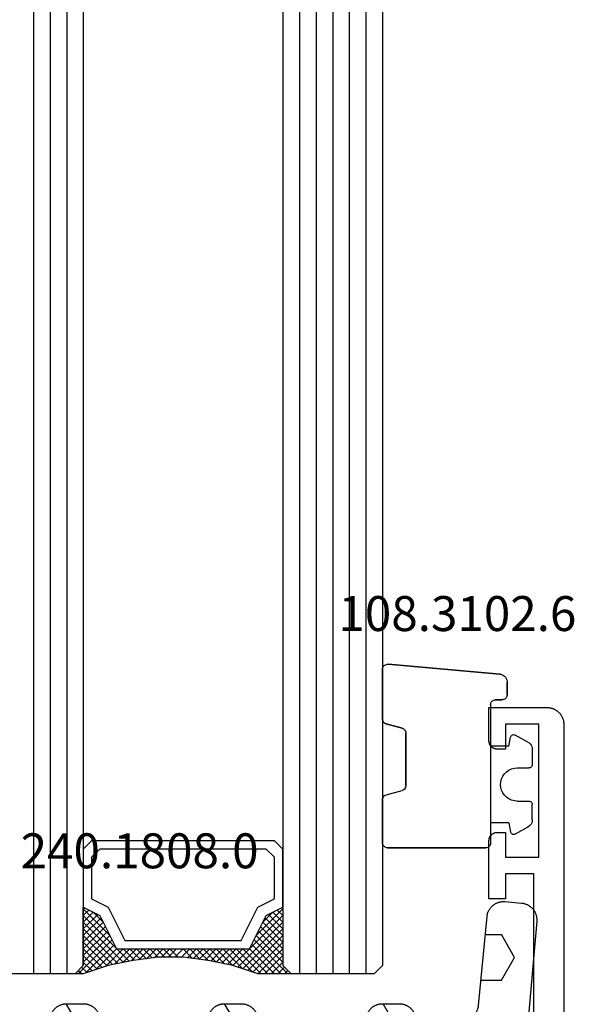
# Model space of a CAD drawing. Units: millimetres. Extents: x 0 to 6178, y -3021 to -50.
# Drawn here: x 5821 to 5854, y -2499 to -2440 of the extents above; entities that cross this region are included whole.
import ezdxf
from ezdxf.enums import TextEntityAlignment as Align

# ---------------------------------------------------------------- set-up
doc = ezdxf.new("R2010")
doc.units = ezdxf.units.MM
for name, color, linetype in [('CrossSectionsGlass', 4, 'Continuous'), ('CrossSectionsGums', 1, 'Continuous'), ('CrossSectionsProfils', 7, 'Continuous'), ('CrossSectionsTexts', 3, 'Continuous')]:
    doc.layers.add(name, color=color, linetype=linetype)
doc.styles.get("Standard").update_dxf_attribs({"font": 'complex.shx', "height": 60})

# ---------------------------------------------------------------- blocks, each defined once
blk = doc.blocks.new('42_mm_2', base_point=(1795.9, 0))
at = {"layer": 'CrossSectionsGlass'}
for p, q in [((0.5, 0), (0, -0.5)), ((1814, 0), (0.5, 0)), ((0, -0.5), (0, -5.5)), ((1814.5, -1), (0, -1)), ((1814.5, -2), (0, -2)), ((1814.5, -3), (0, -3)), ((1814.5, -4), (0, -4)), ((1814.5, -5), (0, -5)), ((0.5, -6), (0, -5.5)), ((0, -5.7), (2.033, -7.733)), ((0, -5.9), (0.2, -5.7)), ((0, -6.3), (0.4, -5.9)), ((0, -6.7), (0.7, -6)), ((0, -7.1), (1.1, -6)), ((0, -7.5), (1.5, -6)), ((0, -6.1), (1.767, -7.867)), ((0, -6.5), (1.5, -8)), ((0.1, -7.8), (1.9, -6)), ((0.2, -8.1), (2.3, -6)), ((0.3, -8.4), (2.7, -6)), ((0.4, -8.7), (3.1, -6)), ((1814, -6), (0.5, -6)), ((0.5, -9), (3.5, -6)), ((0.7, -6), (2.3, -7.6)), ((1.1, -6), (2.567, -7.467)), ((1.5, -6), (2.833, -7.333)), ((1.9, -6), (3.1, -7.2)), ((2.3, -6), (3.367, -7.067)), ((2.3, -7.6), (3.9, -6)), ((2.7, -6), (3.567, -6.867)), ((3.1, -6), (3.7, -6.6)), ((3.5, -6), (3.833, -6.333)), ((3.9, -6), (3.967, -6.067)), ((0, -6.9), (1.5, -8.4)), ((3.1, -7.2), (3.7, -6.6)), ((0, -7.3), (1.5, -8.8)), ((0.1, -7.8), (1.5, -9.2)), ((0.3, -8.4), (1.5, -9.6)), ((0.567, -9.333), (1.5, -8.4)), ((0.633, -9.667), (1.5, -8.8)), ((0.5, -9), (1.5, -10)), ((0.7, -10), (1.5, -9.2)), ((0.6, -9.5), (1.5, -10.4)), ((0.7, -10), (1.5, -10.8)), ((0.767, -10.333), (1.5, -9.6)), ((0.824, -10.676), (1.5, -10)), ((0.8, -10.5), (1.5, -11.2)), ((0.871, -11.029), (1.5, -10.4)), ((0.862, -10.962), (1.5, -11.6)), ((0.918, -11.382), (1.5, -10.8)), ((0.965, -11.735), (1.5, -11.2)), ((0.923, -11.423), (1.5, -12)), ((1, -12.1), (1.5, -11.6)), ((1, -12.5), (1.5, -12)), ((1, -12.3), (1.5, -12.8)), ((1, -12.9), (1.5, -12.4)), ((1, -12.7), (1.5, -13.2)), ((1, -13.3), (1.5, -12.8)), ((0.908, -14.192), (1.5, -13.6)), ((0.969, -13.731), (1.5, -13.2)), ((1, -13.1), (1.5, -13.6)), ((1, -13.5), (1.5, -14)), ((0.846, -14.654), (1.5, -14)), ((0.953, -13.853), (1.5, -14.4)), ((0.775, -15.125), (1.5, -14.4)), ((0.859, -14.559), (1.5, -15.2)), ((0.906, -14.206), (1.5, -14.8)), ((0.575, -16.125), (1.5, -15.2)), ((0.675, -15.625), (1.5, -14.8)), ((0.75, -15.25), (3.5, -18)), ((0.812, -14.912), (1.5, -15.6)), ((0.45, -16.65), (1.5, -15.6)), ((0.617, -15.917), (2.7, -18)), ((0.683, -15.583), (3.1, -18)), ((0, -18.3), (2.033, -16.267)), ((0.05, -17.85), (1.767, -16.133)), ((0.25, -17.25), (1.5, -16)), ((0.55, -16.25), (2.3, -18)), ((0.7, -18), (2.3, -16.4)), ((1.1, -18), (2.567, -16.533)), ((2.3, -16.4), (3.9, -18)), ((0.375, -16.875), (1.5, -18)), ((0.475, -16.575), (1.9, -18)), ((1.5, -18), (2.833, -16.667)), ((1.9, -18), (3.1, -16.8)), ((2.3, -18), (3.367, -16.933)), ((2.7, -18), (3.567, -17.133)), ((3.1, -16.8), (3.7, -17.4)), ((0.175, -17.475), (0.7, -18)), ((0.275, -17.175), (1.1, -18)), ((3.1, -18), (3.7, -17.4)), ((3.5, -18), (3.833, -17.667)), ((-0.025, -18.075), (0.2, -18.3)), ((0.5, -18), (0, -18.5)), ((0.075, -17.775), (0.4, -18.1)), ((1814, -18), (0.5, -18)), ((3.9, -18), (3.967, -17.933)), ((0, -18.5), (0, -23.5)), ((1814.5, -19), (0, -19)), ((1814.5, -20), (0, -20)), ((1814.5, -21), (0, -21))]:
    blk.add_line(p, q, dxfattribs=at)
at = {"layer": 'CrossSectionsGlass', "flags": 128}
for points in [[(4, -18), (3.5, -17), (1.5, -16), (1.5, -8), (3.5, -7), (4, -6), (0.5, -6), (0, -5.5), (0, -7.5), (0.5, -9), (0.8, -10.5), (1, -12), (1, -13.5), (0.8, -15), (0.5, -16.5), (0, -18), (0, -18.5), (0.5, -18), (4, -18)], [(7.5, -6), (8, -6.5), (8, -17.5), (7.5, -18), (4, -18), (3.5, -17), (1.5, -16), (1.5, -8), (3.5, -7), (4, -6), (7.5, -6)], [(7, -6.5), (7.5, -7), (7.5, -17), (7, -17.5), (4.5, -17.5), (4, -16.5), (2, -15.5), (2, -8.5), (4, -7.5), (4.5, -6.5), (7, -6.5)]]:
    blk.add_lwpolyline(points, dxfattribs=at)
blk = doc.blocks.new('08_21093_X', base_point=(-0.001, 12.865))
at = {"layer": 'CrossSectionsProfils', "flags": 128}
blk.add_lwpolyline([(66.399, 14.665), (82.899, 14.665), (82.899, 16.365), (81.399, 16.365), (81.399, 17.365), (84.899, 17.365), (84.916, 17.365), (84.932, 17.364), (84.948, 17.363), (84.965, 17.361), (84.981, 17.358), (84.997, 17.355), (85.013, 17.352), (85.029, 17.348), (85.045, 17.343), (85.06, 17.338), (85.076, 17.333), (85.091, 17.327), (85.106, 17.32), (85.121, 17.313), (85.135, 17.306), (85.149, 17.298), (85.163, 17.29), (85.177, 17.281), (85.191, 17.271), (85.204, 17.262), (85.217, 17.251), (85.229, 17.241), (85.241, 17.23), (85.253, 17.218), (85.264, 17.207), (85.275, 17.195), (85.286, 17.182), (85.296, 17.169), (85.306, 17.156), (85.315, 17.143), (85.324, 17.129), (85.332, 17.115), (85.34, 17.101), (85.348, 17.086), (85.355, 17.071), (85.361, 17.056), (85.367, 17.041), (85.373, 17.026), (85.378, 17.01), (85.382, 16.994), (85.386, 16.978), (85.39, 16.962), (85.393, 16.946), (85.395, 16.93), (85.397, 16.914), (85.398, 16.898), (85.399, 16.881), (85.399, 16.865), (85.399, 16.865), (85.399, 16.365), (83.899, 16.365), (83.899, 14.365), (91.899, 14.365), (91.899, 16.365), (90.399, 16.365), (90.399, 16.865), (90.4, 16.881), (90.401, 16.898), (90.402, 16.914), (90.404, 16.93), (90.406, 16.946), (90.409, 16.962), (90.413, 16.978), (90.416, 16.994), (90.421, 17.01), (90.426, 17.026), (90.431, 17.041), (90.438, 17.056), (90.444, 17.071), (90.451, 17.086), (90.458, 17.101), (90.466, 17.115), (90.475, 17.129), (90.484, 17.143), (90.493, 17.156), (90.503, 17.169), (90.513, 17.182), (90.524, 17.195), (90.535, 17.207), (90.546, 17.218), (90.558, 17.23), (90.57, 17.241), (90.582, 17.251), (90.595, 17.262), (90.608, 17.271), (90.622, 17.281), (90.635, 17.29), (90.649, 17.298), (90.664, 17.306), (90.678, 17.313), (90.693, 17.32), (90.708, 17.327), (90.723, 17.333), (90.739, 17.338), (90.754, 17.343), (90.77, 17.348), (90.786, 17.352), (90.802, 17.355), (90.818, 17.358), (90.834, 17.361), (90.85, 17.363), (90.867, 17.364), (90.883, 17.365), (90.899, 17.365), (90.899, 17.365), (92.899, 17.365), (92.899, 13.865), (92.899, 13.832), (92.897, 13.8), (92.895, 13.767), (92.891, 13.734), (92.886, 13.702), (92.88, 13.67), (92.873, 13.638), (92.865, 13.606), (92.856, 13.575), (92.846, 13.543), (92.835, 13.513), (92.823, 13.482), (92.81, 13.452), (92.796, 13.423), (92.781, 13.394), (92.765, 13.365), (92.749, 13.337), (92.731, 13.309), (92.712, 13.282), (92.693, 13.256), (92.672, 13.231), (92.651, 13.206), (92.629, 13.181), (92.607, 13.158), (92.583, 13.135), (92.559, 13.113), (92.534, 13.092), (92.508, 13.072), (92.482, 13.052), (92.455, 13.033), (92.428, 13.016), (92.399, 12.999), (92.371, 12.983), (92.342, 12.968), (92.312, 12.954), (92.282, 12.941), (92.252, 12.929), (92.221, 12.918), (92.19, 12.908), (92.158, 12.899), (92.127, 12.891), (92.095, 12.884), (92.062, 12.878), (92.03, 12.873), (91.997, 12.87), (91.965, 12.867), (91.932, 12.865), (91.899, 12.865), (91.899, 12.865), (36.499, 12.865)], dxfattribs=at)
blk = doc.blocks.new('108_3102_6_TEXT_4', base_point=(-4.4, -2480.6))
at = {"layer": 'CrossSectionsTexts'}
blk.add_text('108.3102.6', height=2.1, dxfattribs=at).set_placement((-6.4, -2476.5), align=Align.CENTER)
blk = doc.blocks.new('108_3102_6', base_point=(1938.713, 632.631))
at = {"layer": 'CrossSectionsGums', "color": 252, "true_color": 0x848484}
for p, q in [((1938.169, 634.143), (1944.886, 634.731)), ((1944.886, 634.731), (1938.169, 634.143)), ((1944.936, 634.731), (1944.886, 634.731)), ((1944.936, 634.731), (1944.886, 634.731)), ((1944.985, 634.723), (1944.936, 634.731)), ((1944.985, 634.723), (1944.936, 634.731)), ((1945.032, 634.707), (1944.985, 634.723)), ((1945.032, 634.707), (1944.985, 634.723)), ((1945.076, 634.684), (1945.032, 634.707)), ((1945.076, 634.684), (1945.032, 634.707)), ((1945.115, 634.653), (1945.076, 634.684)), ((1945.115, 634.653), (1945.076, 634.684)), ((1945.149, 634.617), (1945.115, 634.653)), ((1945.149, 634.617), (1945.115, 634.653)), ((1945.176, 634.575), (1945.149, 634.617)), ((1945.176, 634.575), (1945.149, 634.617)), ((1945.196, 634.53), (1945.176, 634.575)), ((1945.196, 634.53), (1945.176, 634.575)), ((1945.209, 634.482), (1945.196, 634.53)), ((1945.209, 634.482), (1945.196, 634.53)), ((1945.213, 634.432), (1945.209, 634.482)), ((1945.213, 634.432), (1945.209, 634.482)), ((1945.213, 631.434), (1945.213, 634.432)), ((1945.213, 631.434), (1945.213, 634.432)), ((1937.74, 633.807), (1937.719, 633.727)), ((1937.74, 633.807), (1937.719, 633.727)), ((1937.773, 633.883), (1937.74, 633.807)), ((1937.773, 633.883), (1937.74, 633.807)), ((1937.817, 633.952), (1937.773, 633.883)), ((1937.817, 633.952), (1937.773, 633.883)), ((1937.873, 634.012), (1937.817, 633.952)), ((1937.873, 634.012), (1937.817, 633.952)), ((1937.938, 634.063), (1937.873, 634.012)), ((1937.938, 634.063), (1937.873, 634.012)), ((1938.01, 634.102), (1937.938, 634.063)), ((1938.01, 634.102), (1937.938, 634.063)), ((1938.088, 634.13), (1938.01, 634.102)), ((1938.088, 634.13), (1938.01, 634.102)), ((1938.169, 634.143), (1938.088, 634.13)), ((1938.169, 634.143), (1938.088, 634.13)), ((1937.719, 633.727), (1937.713, 633.645)), ((1937.719, 633.727), (1937.713, 633.645)), ((1937.713, 632.903), (1937.713, 633.645)), ((1937.713, 633.645), (1937.713, 632.903)), ((1937.713, 632.903), (1937.717, 632.851)), ((1937.713, 632.903), (1937.717, 632.851)), ((1937.717, 632.851), (1937.731, 632.801)), ((1937.717, 632.851), (1937.731, 632.801)), ((1937.731, 632.801), (1937.753, 632.753)), ((1937.731, 632.801), (1937.753, 632.753)), ((1937.753, 632.753), (1937.783, 632.711)), ((1937.753, 632.753), (1937.783, 632.711)), ((1937.783, 632.711), (1937.82, 632.674)), ((1937.783, 632.711), (1937.82, 632.674)), ((1937.82, 632.674), (1937.863, 632.644)), ((1937.82, 632.674), (1937.863, 632.644)), ((1937.863, 632.644), (1937.91, 632.622)), ((1937.863, 632.644), (1937.91, 632.622)), ((1937.91, 632.622), (1937.961, 632.608)), ((1937.91, 632.622), (1937.961, 632.608)), ((1937.961, 632.608), (1938.013, 632.603)), ((1937.961, 632.608), (1938.013, 632.603)), ((1938.413, 632.603), (1938.013, 632.603)), ((1938.013, 632.603), (1938.413, 632.603)), ((1938.465, 632.599), (1938.413, 632.603)), ((1938.465, 632.599), (1938.413, 632.603)), ((1938.515, 632.585), (1938.465, 632.599)), ((1938.515, 632.585), (1938.465, 632.599)), ((1938.563, 632.563), (1938.515, 632.585)), ((1938.563, 632.563), (1938.515, 632.585)), ((1938.605, 632.533), (1938.563, 632.563)), ((1938.605, 632.533), (1938.563, 632.563)), ((1938.642, 632.496), (1938.605, 632.533)), ((1938.642, 632.496), (1938.605, 632.533)), ((1938.672, 632.453), (1938.642, 632.496)), ((1938.672, 632.453), (1938.642, 632.496)), ((1938.695, 632.406), (1938.672, 632.453)), ((1938.695, 632.406), (1938.672, 632.453)), ((1938.708, 632.356), (1938.695, 632.406)), ((1938.708, 632.356), (1938.695, 632.406)), ((1938.713, 632.303), (1938.708, 632.356)), ((1938.713, 632.303), (1938.708, 632.356)), ((1938.713, 632.303), (1938.713, 624.003)), ((1938.713, 632.303), (1938.713, 624.003)), ((1945.207, 631.378), (1945.213, 631.434)), ((1945.209, 631.385), (1945.213, 631.434)), ((1943.934, 630.84), (1943.893, 630.802)), ((1943.946, 630.848), (1943.908, 630.817)), ((1943.982, 630.868), (1943.934, 630.84)), ((1943.989, 630.871), (1943.946, 630.848)), ((1944.035, 630.888), (1943.982, 630.868)), ((1944.035, 630.888), (1943.989, 630.871)), ((1944.99, 631.144), (1944.035, 630.888)), ((1944.035, 630.888), (1944.99, 631.144)), ((1944.99, 631.144), (1945.043, 631.163)), ((1944.99, 631.144), (1945.036, 631.16)), ((1945.036, 631.16), (1945.079, 631.184)), ((1945.043, 631.163), (1945.091, 631.192)), ((1945.079, 631.184), (1945.118, 631.215)), ((1945.091, 631.192), (1945.133, 631.23)), ((1945.118, 631.215), (1945.151, 631.251)), ((1945.133, 631.23), (1945.167, 631.274)), ((1945.151, 631.251), (1945.177, 631.292)), ((1945.167, 631.274), (1945.192, 631.324)), ((1945.177, 631.292), (1945.197, 631.337)), ((1945.192, 631.324), (1945.207, 631.378)), ((1945.197, 631.337), (1945.209, 631.385)), ((1936.47, 630.057), (1937.228, 630.478)), ((1937.261, 630.493), (1937.228, 630.478)), ((1937.297, 630.501), (1937.261, 630.493)), ((1937.333, 630.503), (1937.297, 630.501)), ((1937.369, 630.499), (1937.333, 630.503)), ((1937.403, 630.488), (1937.369, 630.499)), ((1937.435, 630.47), (1937.403, 630.488)), ((1937.464, 630.448), (1937.435, 630.47)), ((1937.487, 630.42), (1937.464, 630.448)), ((1937.506, 630.389), (1937.487, 630.42)), ((1937.518, 630.355), (1937.506, 630.389)), ((1937.613, 629.803), (1937.518, 630.355)), ((1943.818, 630.654), (1943.813, 630.598)), ((1943.817, 630.647), (1943.813, 630.598)), ((1943.813, 630.598), (1943.813, 627.438)), ((1943.813, 627.438), (1943.813, 630.598)), ((1943.829, 630.695), (1943.817, 630.647)), ((1943.833, 630.708), (1943.818, 630.654)), ((1943.848, 630.74), (1943.829, 630.695)), ((1943.859, 630.758), (1943.833, 630.708)), ((1943.875, 630.781), (1943.848, 630.74)), ((1943.893, 630.802), (1943.859, 630.758)), ((1943.908, 630.817), (1943.875, 630.781)), ((1936.22, 629.708), (1936.213, 629.62)), ((1936.244, 629.794), (1936.22, 629.708)), ((1936.282, 629.874), (1936.244, 629.794)), ((1936.333, 629.946), (1936.282, 629.874)), ((1936.397, 630.008), (1936.333, 629.946)), ((1936.47, 630.057), (1936.397, 630.008)), ((1937.613, 629.803), (1938.713, 629.803)), ((1936.213, 629.62), (1936.213, 628.703)), ((1936.213, 628.703), (1936.216, 628.669)), ((1936.216, 628.669), (1936.225, 628.635)), ((1936.225, 628.635), (1936.239, 628.603)), ((1936.239, 628.603), (1936.259, 628.575)), ((1936.259, 628.575), (1936.284, 628.55)), ((1936.284, 628.55), (1936.313, 628.53)), ((1936.313, 628.53), (1936.344, 628.516)), ((1936.344, 628.516), (1936.378, 628.507)), ((1936.378, 628.507), (1936.413, 628.503)), ((1937.113, 628.503), (1936.413, 628.503)), ((1937.286, 628.488), (1937.113, 628.503)), ((1937.455, 628.443), (1937.286, 628.488)), ((1937.613, 628.37), (1937.455, 628.443)), ((1937.755, 628.27), (1937.613, 628.37)), ((1937.879, 628.146), (1937.755, 628.27)), ((1937.979, 628.003), (1937.879, 628.146)), ((1938.052, 627.845), (1937.979, 628.003)), ((1938.097, 627.677), (1938.052, 627.845)), ((1938.052, 627.161), (1938.097, 627.33)), ((1938.113, 627.503), (1938.097, 627.677)), ((1938.097, 627.33), (1938.113, 627.503)), ((1943.813, 627.438), (1943.817, 627.389)), ((1943.813, 627.438), (1943.818, 627.382)), ((1943.817, 627.389), (1943.829, 627.341)), ((1943.818, 627.382), (1943.833, 627.328)), ((1943.829, 627.341), (1943.848, 627.296)), ((1943.833, 627.328), (1943.859, 627.278)), ((1943.848, 627.296), (1943.875, 627.255)), ((1943.859, 627.278), (1943.893, 627.234)), ((1937.613, 626.637), (1937.755, 626.737)), ((1937.755, 626.737), (1937.879, 626.861)), ((1937.879, 626.861), (1937.979, 627.003)), ((1937.979, 627.003), (1938.052, 627.161)), ((1943.875, 627.255), (1943.908, 627.219)), ((1943.893, 627.234), (1943.934, 627.196)), ((1943.908, 627.219), (1943.946, 627.188)), ((1943.934, 627.196), (1943.982, 627.167)), ((1943.946, 627.188), (1943.989, 627.164)), ((1943.982, 627.167), (1944.035, 627.148)), ((1943.989, 627.164), (1944.035, 627.148)), ((1944.99, 626.892), (1944.035, 627.148)), ((1944.99, 626.892), (1944.035, 627.148)), ((1945.036, 626.875), (1944.99, 626.892)), ((1945.043, 626.872), (1944.99, 626.892)), ((1945.079, 626.851), (1945.036, 626.875)), ((1945.091, 626.843), (1945.043, 626.872)), ((1945.118, 626.821), (1945.079, 626.851)), ((1945.133, 626.806), (1945.091, 626.843)), ((1945.151, 626.785), (1945.118, 626.821)), ((1945.167, 626.762), (1945.133, 626.806)), ((1945.177, 626.743), (1945.151, 626.785)), ((1945.192, 626.712), (1945.167, 626.762)), ((1945.197, 626.698), (1945.177, 626.743)), ((1945.207, 626.658), (1945.192, 626.712)), ((1945.209, 626.651), (1945.197, 626.698)), ((1936.216, 626.338), (1936.213, 626.303)), ((1936.213, 625.387), (1936.213, 626.303)), ((1936.225, 626.372), (1936.216, 626.338)), ((1936.239, 626.403), (1936.225, 626.372)), ((1936.259, 626.432), (1936.239, 626.403)), ((1936.284, 626.457), (1936.259, 626.432)), ((1936.313, 626.477), (1936.284, 626.457)), ((1936.344, 626.491), (1936.313, 626.477)), ((1936.378, 626.5), (1936.344, 626.491)), ((1936.413, 626.503), (1936.378, 626.5)), ((1937.113, 626.503), (1936.413, 626.503)), ((1937.113, 626.503), (1937.286, 626.519)), ((1937.286, 626.519), (1937.455, 626.564)), ((1937.455, 626.564), (1937.613, 626.637)), ((1945.213, 626.602), (1945.207, 626.658)), ((1945.213, 626.602), (1945.209, 626.651)), ((1945.213, 624.003), (1945.213, 626.602)), ((1945.213, 624.003), (1945.213, 626.602)), ((1936.213, 625.387), (1936.22, 625.299)), ((1936.22, 625.299), (1936.244, 625.213)), ((1936.244, 625.213), (1936.282, 625.133)), ((1936.282, 625.133), (1936.333, 625.061)), ((1936.333, 625.061), (1936.397, 624.999)), ((1936.397, 624.999), (1936.47, 624.95)), ((1936.47, 624.95), (1937.228, 624.529)), ((1937.613, 625.203), (1937.518, 624.652)), ((1937.613, 625.203), (1938.713, 625.203)), ((1937.228, 624.529), (1937.261, 624.514)), ((1937.261, 624.514), (1937.297, 624.506)), ((1937.297, 624.506), (1937.333, 624.504)), ((1937.333, 624.504), (1937.369, 624.508)), ((1937.369, 624.508), (1937.403, 624.519)), ((1937.403, 624.519), (1937.435, 624.536)), ((1937.435, 624.536), (1937.464, 624.559)), ((1937.464, 624.559), (1937.487, 624.586)), ((1937.487, 624.586), (1937.506, 624.618)), ((1937.506, 624.618), (1937.518, 624.652)), ((1938.713, 624.003), (1938.717, 623.951)), ((1938.713, 624.003), (1938.717, 623.951)), ((1938.717, 623.951), (1938.731, 623.901)), ((1938.717, 623.951), (1938.731, 623.901)), ((1938.731, 623.901), (1938.753, 623.853)), ((1938.731, 623.901), (1938.753, 623.853)), ((1938.753, 623.853), (1938.783, 623.811)), ((1938.753, 623.853), (1938.783, 623.811)), ((1938.783, 623.811), (1938.82, 623.774)), ((1938.783, 623.811), (1938.82, 623.774)), ((1938.82, 623.774), (1938.863, 623.744)), ((1938.82, 623.774), (1938.863, 623.744)), ((1938.863, 623.744), (1938.91, 623.722)), ((1938.863, 623.744), (1938.91, 623.722)), ((1938.91, 623.722), (1938.961, 623.708)), ((1938.91, 623.722), (1938.961, 623.708)), ((1944.965, 623.708), (1945.015, 623.722)), ((1944.965, 623.708), (1945.015, 623.722)), ((1945.015, 623.722), (1945.063, 623.744)), ((1945.015, 623.722), (1945.063, 623.744)), ((1945.063, 623.744), (1945.105, 623.774)), ((1945.063, 623.744), (1945.105, 623.774)), ((1945.105, 623.774), (1945.142, 623.811)), ((1945.105, 623.774), (1945.142, 623.811)), ((1945.142, 623.811), (1945.172, 623.853)), ((1945.142, 623.811), (1945.172, 623.853)), ((1945.172, 623.853), (1945.195, 623.901)), ((1945.172, 623.853), (1945.195, 623.901)), ((1945.195, 623.901), (1945.208, 623.951)), ((1945.195, 623.901), (1945.208, 623.951)), ((1945.208, 623.951), (1945.213, 624.003)), ((1945.208, 623.951), (1945.213, 624.003)), ((1938.961, 623.708), (1939.013, 623.703)), ((1938.961, 623.708), (1939.013, 623.703)), ((1944.913, 623.703), (1939.013, 623.703)), ((1939.013, 623.703), (1944.913, 623.703)), ((1944.913, 623.703), (1944.965, 623.708)), ((1944.913, 623.703), (1944.965, 623.708))]:
    blk.add_line(p, q, dxfattribs=at)
blk = doc.blocks.new('240_1808_0_TEXT_4', base_point=(-49.4, -2506.7))
at = {"layer": 'CrossSectionsTexts'}
blk.add_text('240.1808.0', height=2.1, dxfattribs=at).set_placement((-25.514, -2490.759), align=Align.CENTER)
blk = doc.blocks.new('240_1808_0', base_point=(4.535, -8.326))
at = {"layer": 'CrossSectionsGums', "color": 252, "true_color": 0x848484}
for p, q in [((5.499, -9.525), (6.874, -8.731)), ((6.874, -8.731), (8.249, -9.525)), ((5.499, -9.525), (5.499, -11.113)), ((8.249, -9.525), (8.249, -11.113)), ((5.499, -11.113), (6.874, -11.906)), ((6.874, -11.906), (8.249, -11.113)), ((3.835, -13.661), (4.124, -13.494)), ((4.124, -13.494), (5.499, -14.288)), ((8.249, -14.288), (9.624, -13.494)), ((9.624, -13.494), (10.999, -14.288)), ((5.499, -14.288), (5.499, -15.875)), ((8.249, -14.288), (8.249, -15.875)), ((10.999, -14.288), (10.999, -15.875)), ((4.124, -16.669), (5.499, -15.875)), ((8.249, -15.875), (9.624, -16.669)), ((9.624, -16.669), (10.999, -15.875)), ((3.835, -16.502), (4.124, -16.669)), ((5.499, -19.05), (6.874, -18.256)), ((6.874, -18.256), (8.249, -19.05)), ((10.999, -19.05), (12.334, -18.279)), ((5.499, -19.05), (5.499, -20.638)), ((8.249, -19.05), (8.249, -20.638)), ((10.999, -19.05), (10.999, -20.638)), ((5.499, -20.638), (6.692, -21.326)), ((7.057, -21.326), (8.249, -20.638)), ((10.999, -20.638), (11.335, -20.832)), ((8.335, -23.763), (9.624, -23.019)), ((9.624, -23.019), (10.999, -23.813)), ((10.999, -23.813), (10.999, -25.4)), ((9.624, -26.194), (10.999, -25.4)), ((8.335, -25.45), (9.624, -26.194)), ((10.999, -28.575), (12.335, -27.804)), ((10.999, -28.575), (10.999, -30.163)), ((8.132, -30.23), (8.249, -30.163)), ((8.249, -30.032), (8.249, -30.163)), ((10.999, -30.163), (11.335, -30.357)), ((6.302, -30.626), (6.874, -30.956)), ((6.874, -30.956), (7.46, -30.618)), ((3.838, -32.709), (4.124, -32.544)), ((4.124, -32.544), (5.499, -33.338)), ((8.249, -33.338), (9.624, -32.544)), ((9.624, -32.544), (10.999, -33.338)), ((5.499, -33.338), (5.499, -33.626)), ((8.249, -33.338), (8.249, -34.22)), ((10.999, -33.338), (10.999, -34.925)), ((8.335, -34.975), (9.624, -35.719)), ((9.624, -35.719), (10.999, -34.925)), ((10.999, -38.1), (12.335, -37.328)), ((10.999, -38.1), (10.999, -39.688)), ((8.249, -39.032), (8.249, -39.688)), ((5.499, -39.626), (5.499, -39.688)), ((5.499, -39.688), (6.874, -40.481)), ((6.874, -40.481), (8.249, -39.688)), ((10.999, -39.688), (11.335, -39.882)), ((3.835, -42.236), (4.124, -42.069)), ((4.124, -42.069), (5.499, -42.863)), ((8.249, -42.863), (9.624, -42.069)), ((9.624, -42.069), (10.999, -42.863)), ((5.499, -42.863), (5.499, -44.45)), ((8.249, -42.863), (8.249, -44.45)), ((10.999, -42.863), (10.999, -44.45)), ((4.124, -45.244), (5.499, -44.45)), ((8.249, -44.45), (9.624, -45.244)), ((9.624, -45.244), (10.999, -44.45)), ((3.835, -45.077), (4.124, -45.244)), ((5.499, -47.625), (6.874, -46.831)), ((6.874, -46.831), (8.249, -47.625)), ((10.999, -47.625), (12.335, -46.853)), ((5.499, -47.625), (5.499, -49.213)), ((8.249, -47.625), (8.249, -49.213)), ((10.999, -47.625), (10.999, -49.213)), ((5.499, -49.213), (6.874, -50.006)), ((6.874, -50.006), (8.249, -49.213)), ((10.999, -49.213), (11.335, -49.407)), ((8.249, -52.388), (9.624, -51.594)), ((9.624, -51.594), (10.999, -52.388)), ((8.249, -52.388), (8.249, -53.975)), ((10.999, -52.388), (10.999, -53.975)), ((13.748, -52.741), (13.748, -53.975)), ((16.498, -53.004), (16.498, -53.975)), ((8.249, -53.975), (9.624, -54.769)), ((9.624, -54.769), (10.999, -53.975)), ((13.748, -53.975), (15.123, -54.769)), ((15.123, -54.769), (16.498, -53.975))]:
    blk.add_line(p, q, dxfattribs=at)
at = {"layer": 'CrossSectionsGums', "color": 252, "true_color": 0x848484, "flags": 128}
blk.add_lwpolyline([(11.335, -45.826), (11.368, -45.826), (11.4, -45.828), (11.433, -45.831), (11.465, -45.834), (11.498, -45.839), (11.53, -45.845), (11.562, -45.852), (11.594, -45.86), (11.625, -45.869), (11.656, -45.879), (11.687, -45.89), (11.718, -45.902), (11.748, -45.915), (11.777, -45.929), (11.806, -45.944), (11.835, -45.96), (11.863, -45.977), (11.89, -45.994), (11.917, -46.013), (11.944, -46.033), (11.969, -46.053), (11.994, -46.074), (12.018, -46.096), (12.042, -46.119), (12.065, -46.142), (12.087, -46.167), (12.108, -46.191), (12.128, -46.217), (12.148, -46.243), (12.166, -46.27), (12.184, -46.298), (12.201, -46.326), (12.217, -46.354), (12.232, -46.384), (12.246, -46.413), (12.259, -46.443), (12.271, -46.474), (12.282, -46.504), (12.292, -46.536), (12.301, -46.567), (12.309, -46.599), (12.316, -46.631), (12.322, -46.663), (12.326, -46.695), (12.33, -46.728), (12.333, -46.76), (12.334, -46.793), (12.335, -46.826), (12.335, -46.826), (12.335, -47.826), (12.334, -47.859), (12.333, -47.891), (12.33, -47.924), (12.326, -47.956), (12.322, -47.989), (12.316, -48.021), (12.309, -48.053), (12.301, -48.085), (12.292, -48.116), (12.282, -48.147), (12.271, -48.178), (12.259, -48.209), (12.246, -48.239), (12.232, -48.268), (12.217, -48.297), (12.201, -48.326), (12.184, -48.354), (12.166, -48.381), (12.148, -48.408), (12.128, -48.435), (12.108, -48.46), (12.087, -48.485), (12.065, -48.509), (12.042, -48.533), (12.018, -48.556), (11.994, -48.578), (11.969, -48.599), (11.944, -48.619), (11.917, -48.639), (11.89, -48.657), (11.863, -48.675), (11.835, -48.692), (11.806, -48.708), (11.777, -48.723), (11.748, -48.737), (11.718, -48.75), (11.687, -48.762), (11.656, -48.773), (11.625, -48.783), (11.594, -48.792), (11.562, -48.8), (11.53, -48.807), (11.498, -48.813), (11.465, -48.817), (11.433, -48.821), (11.4, -48.824), (11.368, -48.825), (11.335, -48.826), (11.335, -48.826), (11.335, -51.601), (11.335, -51.632), (11.337, -51.662), (11.339, -51.693), (11.342, -51.723), (11.347, -51.753), (11.352, -51.783), (11.358, -51.813), (11.365, -51.843), (11.373, -51.873), (11.381, -51.902), (11.391, -51.931), (11.401, -51.96), (11.413, -51.988), (11.425, -52.016), (11.438, -52.044), (11.452, -52.071), (11.467, -52.098), (11.482, -52.124), (11.499, -52.15), (11.516, -52.175), (11.534, -52.2), (11.553, -52.224), (11.572, -52.248), (11.592, -52.271), (11.613, -52.293), (11.634, -52.315), (11.657, -52.336), (11.679, -52.356), (11.703, -52.376), (11.727, -52.395), (11.751, -52.413), (11.776, -52.431), (11.802, -52.447), (11.828, -52.463), (11.855, -52.478), (11.882, -52.492), (11.909, -52.506), (11.937, -52.518), (11.965, -52.53), (11.994, -52.541), (12.023, -52.551), (12.052, -52.56), (12.081, -52.568), (12.111, -52.576), (12.141, -52.582), (12.171, -52.588), (12.201, -52.592), (12.231, -52.596), (12.231, -52.596), (17.579, -53.108), (17.611, -53.111), (17.643, -53.116), (17.675, -53.122), (17.707, -53.129), (17.738, -53.137), (17.769, -53.146), (17.8, -53.156), (17.83, -53.167), (17.861, -53.179), (17.89, -53.192), (17.919, -53.206), (17.948, -53.221), (17.977, -53.237), (18.004, -53.253), (18.031, -53.271), (18.058, -53.289), (18.084, -53.309), (18.109, -53.329), (18.134, -53.35), (18.158, -53.371), (18.182, -53.394), (18.204, -53.417), (18.226, -53.441), (18.247, -53.466), (18.267, -53.491), (18.286, -53.517), (18.305, -53.544), (18.323, -53.571), (18.339, -53.598), (18.355, -53.627), (18.37, -53.655), (18.384, -53.685), (18.397, -53.714), (18.409, -53.744), (18.42, -53.775), (18.431, -53.805), (18.44, -53.836), (18.448, -53.868), (18.455, -53.899), (18.461, -53.931), (18.466, -53.963), (18.47, -53.995), (18.473, -54.028), (18.475, -54.06), (18.476, -54.092), (18.475, -54.125), (18.474, -54.157), (18.472, -54.189), (18.472, -54.189), (18.385, -55.186), (18.381, -55.218), (18.377, -55.251), (18.371, -55.283), (18.365, -55.315), (18.357, -55.347), (18.349, -55.378), (18.339, -55.41), (18.328, -55.44), (18.316, -55.471), (18.304, -55.501), (18.29, -55.531), (18.276, -55.56), (18.26, -55.589), (18.243, -55.617), (18.226, -55.645), (18.208, -55.672), (18.188, -55.698), (18.168, -55.724), (18.147, -55.75), (18.126, -55.774), (18.103, -55.798), (18.08, -55.821), (18.056, -55.843), (18.031, -55.864), (18.006, -55.885), (17.98, -55.905), (17.953, -55.924), (17.926, -55.942), (17.898, -55.959), (17.869, -55.975), (17.841, -55.99), (17.811, -56.005), (17.781, -56.018), (17.751, -56.03), (17.72, -56.042), (17.689, -56.052), (17.658, -56.061), (17.626, -56.07), (17.594, -56.077), (17.562, -56.083), (17.53, -56.088), (17.497, -56.092), (17.465, -56.095), (17.432, -56.097), (17.399, -56.098), (17.367, -56.098), (17.334, -56.097), (17.301, -56.095), (17.301, -56.095), (8.898, -55.359), (8.882, -55.358), (8.867, -55.356), (8.852, -55.354), (8.837, -55.352), (8.822, -55.35), (8.807, -55.347), (8.792, -55.344), (8.777, -55.341), (8.762, -55.338), (8.747, -55.334), (8.732, -55.331), (8.717, -55.327), (8.703, -55.323), (8.688, -55.318), (8.673, -55.313), (8.659, -55.309), (8.645, -55.304), (8.63, -55.298), (8.616, -55.293), (8.602, -55.287), (8.588, -55.281), (8.574, -55.275), (8.56, -55.268), (8.546, -55.262), (8.532, -55.255), (8.519, -55.248), (8.505, -55.241), (8.492, -55.233), (8.479, -55.226), (8.466, -55.218), (8.453, -55.21), (8.44, -55.202), (8.427, -55.193), (8.414, -55.185), (8.402, -55.176), (8.389, -55.167), (8.377, -55.158), (8.365, -55.148), (8.353, -55.139), (8.341, -55.129), (8.33, -55.119), (8.318, -55.109), (8.307, -55.099), (8.296, -55.088), (8.285, -55.077), (8.274, -55.067), (8.263, -55.056), (8.253, -55.045), (8.253, -55.045), (3.835, -50.3), (3.835, -40.626), (3.835, -40.593), (3.837, -40.56), (3.84, -40.528), (3.843, -40.495), (3.848, -40.463), (3.854, -40.431), (3.861, -40.399), (3.869, -40.367), (3.878, -40.336), (3.888, -40.304), (3.899, -40.274), (3.911, -40.243), (3.924, -40.213), (3.938, -40.184), (3.953, -40.154), (3.969, -40.126), (3.986, -40.098), (4.003, -40.07), (4.022, -40.043), (4.042, -40.017), (4.062, -39.991), (4.083, -39.967), (4.105, -39.942), (4.128, -39.919), (4.151, -39.896), (4.176, -39.874), (4.201, -39.853), (4.226, -39.833), (4.252, -39.813), (4.279, -39.794), (4.307, -39.777), (4.335, -39.76), (4.364, -39.744), (4.393, -39.729), (4.422, -39.715), (4.452, -39.702), (4.483, -39.69), (4.513, -39.679), (4.545, -39.669), (4.576, -39.66), (4.608, -39.652), (4.64, -39.645), (4.672, -39.639), (4.704, -39.634), (4.737, -39.631), (4.769, -39.628), (4.802, -39.626), (4.835, -39.626), (4.835, -39.626), (7.335, -39.626), (7.368, -39.625), (7.4, -39.624), (7.433, -39.621), (7.465, -39.617), (7.498, -39.613), (7.53, -39.607), (7.562, -39.6), (7.594, -39.592), (7.625, -39.583), (7.656, -39.573), (7.687, -39.562), (7.718, -39.55), (7.748, -39.537), (7.777, -39.523), (7.806, -39.508), (7.835, -39.492), (7.863, -39.475), (7.89, -39.457), (7.917, -39.439), (7.944, -39.419), (7.969, -39.399), (7.994, -39.378), (8.018, -39.356), (8.042, -39.333), (8.065, -39.309), (8.087, -39.285), (8.108, -39.26), (8.128, -39.235), (8.148, -39.208), (8.166, -39.181), (8.184, -39.154), (8.201, -39.126), (8.217, -39.097), (8.232, -39.068), (8.246, -39.039), (8.259, -39.009), (8.271, -38.978), (8.282, -38.947), (8.292, -38.916), (8.301, -38.885), (8.309, -38.853), (8.316, -38.821), (8.322, -38.789), (8.326, -38.756), (8.33, -38.724), (8.333, -38.691), (8.334, -38.659), (8.335, -38.626), (8.335, -38.626), (8.335, -34.626), (8.334, -34.593), (8.333, -34.56), (8.33, -34.528), (8.326, -34.495), (8.322, -34.463), (8.316, -34.431), (8.309, -34.399), (8.301, -34.367), (8.292, -34.336), (8.282, -34.304), (8.271, -34.274), (8.259, -34.243), (8.246, -34.213), (8.232, -34.184), (8.217, -34.154), (8.201, -34.126), (8.184, -34.098), (8.166, -34.07), (8.148, -34.043), (8.128, -34.017), (8.108, -33.991), (8.087, -33.967), (8.065, -33.942), (8.042, -33.919), (8.018, -33.896), (7.994, -33.874), (7.969, -33.853), (7.944, -33.833), (7.917, -33.813), (7.89, -33.794), (7.863, -33.777), (7.835, -33.76), (7.806, -33.744), (7.777, -33.729), (7.748, -33.715), (7.718, -33.702), (7.687, -33.69), (7.656, -33.679), (7.625, -33.669), (7.594, -33.66), (7.562, -33.652), (7.53, -33.645), (7.498, -33.639), (7.465, -33.634), (7.433, -33.631), (7.4, -33.628), (7.368, -33.626), (7.335, -33.626), (7.335, -33.626), (4.835, -33.626), (4.802, -33.625), (4.769, -33.624), (4.737, -33.621), (4.704, -33.617), (4.672, -33.613), (4.64, -33.607), (4.608, -33.6), (4.576, -33.592), (4.545, -33.583), (4.513, -33.573), (4.483, -33.562), (4.452, -33.55), (4.422, -33.537), (4.393, -33.523), (4.364, -33.508), (4.335, -33.492), (4.307, -33.475), (4.279, -33.457), (4.252, -33.439), (4.226, -33.419), (4.201, -33.399), (4.176, -33.378), (4.151, -33.356), (4.128, -33.333), (4.105, -33.309), (4.083, -33.285), (4.062, -33.26), (4.042, -33.235), (4.022, -33.208), (4.003, -33.181), (3.986, -33.154), (3.969, -33.126), (3.953, -33.097), (3.938, -33.068), (3.924, -33.039), (3.911, -33.009), (3.899, -32.978), (3.888, -32.947), (3.878, -32.916), (3.869, -32.885), (3.861, -32.853), (3.854, -32.821), (3.848, -32.789), (3.843, -32.756), (3.84, -32.724), (3.837, -32.691), (3.835, -32.659), (3.835, -32.626), (3.835, -32.626), (3.835, -31.626), (3.835, -31.593), (3.837, -31.56), (3.84, -31.528), (3.843, -31.495), (3.848, -31.463), (3.854, -31.431), (3.861, -31.399), (3.869, -31.367), (3.878, -31.336), (3.888, -31.304), (3.899, -31.274), (3.911, -31.243), (3.924, -31.213), (3.938, -31.184), (3.953, -31.154), (3.969, -31.126), (3.986, -31.098), (4.003, -31.07), (4.022, -31.043), (4.042, -31.017), (4.062, -30.991), (4.083, -30.967), (4.105, -30.942), (4.128, -30.919), (4.151, -30.896), (4.176, -30.874), (4.201, -30.853), (4.226, -30.833), (4.252, -30.813), (4.279, -30.794), (4.307, -30.777), (4.335, -30.76), (4.364, -30.744), (4.393, -30.729), (4.422, -30.715), (4.452, -30.702), (4.483, -30.69), (4.513, -30.679), (4.545, -30.669), (4.576, -30.66), (4.608, -30.652), (4.64, -30.645), (4.672, -30.639), (4.704, -30.634), (4.737, -30.631), (4.769, -30.628), (4.802, -30.626), (4.835, -30.626), (4.835, -30.626), (7.335, -30.626), (7.368, -30.625), (7.4, -30.624), (7.433, -30.621), (7.465, -30.617), (7.498, -30.613), (7.53, -30.607), (7.562, -30.6), (7.594, -30.592), (7.625, -30.583), (7.656, -30.573), (7.687, -30.562), (7.718, -30.55), (7.748, -30.537), (7.777, -30.523), (7.806, -30.508), (7.835, -30.492), (7.863, -30.475), (7.89, -30.457), (7.917, -30.439), (7.944, -30.419), (7.969, -30.399), (7.994, -30.378), (8.018, -30.356), (8.042, -30.333), (8.065, -30.309), (8.087, -30.285), (8.108, -30.26), (8.128, -30.235), (8.148, -30.208), (8.166, -30.181), (8.184, -30.154), (8.201, -30.126), (8.217, -30.097), (8.232, -30.068), (8.246, -30.039), (8.259, -30.009), (8.271, -29.978), (8.282, -29.947), (8.292, -29.916), (8.301, -29.885), (8.309, -29.853), (8.316, -29.821), (8.322, -29.789), (8.326, -29.756), (8.33, -29.724), (8.333, -29.691), (8.334, -29.659), (8.335, -29.626), (8.335, -29.626), (8.335, -22.326), (8.334, -22.293), (8.333, -22.26), (8.33, -22.228), (8.326, -22.195), (8.322, -22.163), (8.316, -22.131), (8.309, -22.099), (8.301, -22.067), (8.292, -22.036), (8.282, -22.004), (8.271, -21.974), (8.259, -21.943), (8.246, -21.913), (8.232, -21.884), (8.217, -21.854), (8.201, -21.826), (8.184, -21.798), (8.166, -21.77), (8.148, -21.743), (8.128, -21.717), (8.108, -21.691), (8.087, -21.667), (8.065, -21.642), (8.042, -21.619), (8.018, -21.596), (7.994, -21.574), (7.969, -21.553), (7.944, -21.533), (7.917, -21.513), (7.89, -21.494), (7.863, -21.477), (7.835, -21.46), (7.806, -21.444), (7.777, -21.429), (7.748, -21.415), (7.718, -21.402), (7.687, -21.39), (7.656, -21.379), (7.625, -21.369), (7.594, -21.36), (7.562, -21.352), (7.53, -21.345), (7.498, -21.339), (7.465, -21.334), (7.433, -21.331), (7.4, -21.328), (7.368, -21.326), (7.335, -21.326), (7.335, -21.326), (4.835, -21.326), (4.802, -21.325), (4.769, -21.324), (4.737, -21.321), (4.704, -21.317), (4.672, -21.313), (4.64, -21.307), (4.608, -21.3), (4.576, -21.292), (4.545, -21.283), (4.513, -21.273), (4.483, -21.262), (4.452, -21.25), (4.422, -21.237), (4.393, -21.223), (4.364, -21.208), (4.335, -21.192), (4.307, -21.175), (4.279, -21.157), (4.252, -21.139), (4.226, -21.119), (4.201, -21.099), (4.176, -21.078), (4.151, -21.056), (4.128, -21.033), (4.105, -21.009), (4.083, -20.985), (4.062, -20.96), (4.042, -20.935), (4.022, -20.908), (4.003, -20.881), (3.986, -20.854), (3.969, -20.826), (3.953, -20.797), (3.938, -20.768), (3.924, -20.739), (3.911, -20.709), (3.899, -20.678), (3.888, -20.647), (3.878, -20.616), (3.869, -20.585), (3.861, -20.553), (3.854, -20.521), (3.848, -20.489), (3.843, -20.456), (3.84, -20.424), (3.837, -20.391), (3.835, -20.359), (3.835, -20.326), (3.835, -20.326), (3.835, -9.326), (3.835, -9.293), (3.837, -9.26), (3.84, -9.228), (3.843, -9.195), (3.848, -9.163), (3.854, -9.131), (3.861, -9.099), (3.869, -9.067), (3.878, -9.036), (3.888, -9.004), (3.899, -8.974), (3.911, -8.943), (3.924, -8.913), (3.938, -8.884), (3.953, -8.854), (3.969, -8.826), (3.986, -8.798), (4.003, -8.77), (4.022, -8.743), (4.042, -8.717), (4.062, -8.691), (4.083, -8.667), (4.105, -8.642), (4.128, -8.619), (4.151, -8.596), (4.176, -8.574), (4.201, -8.553), (4.226, -8.533), (4.252, -8.513), (4.279, -8.494), (4.307, -8.477), (4.335, -8.46), (4.364, -8.444), (4.393, -8.429), (4.422, -8.415), (4.452, -8.402), (4.483, -8.39), (4.513, -8.379), (4.545, -8.369), (4.576, -8.36), (4.608, -8.352), (4.64, -8.345), (4.672, -8.339), (4.704, -8.334), (4.737, -8.331), (4.769, -8.328), (4.802, -8.326), (4.835, -8.326), (4.835, -8.326), (6.335, -8.326), (6.498, -8.329), (6.662, -8.337), (6.825, -8.35), (6.988, -8.369), (7.149, -8.393), (7.31, -8.422), (7.47, -8.456), (7.629, -8.496), (7.786, -8.541), (7.942, -8.591), (8.096, -8.646), (8.248, -8.706), (8.398, -8.772), (8.546, -8.842), (8.692, -8.916), (8.835, -8.996), (8.975, -9.08), (9.113, -9.169), (9.247, -9.262), (9.379, -9.359), (9.507, -9.461), (9.632, -9.567), (9.753, -9.677), (9.87, -9.79), (9.984, -9.908), (10.094, -10.029), (10.2, -10.154), (10.302, -10.282), (10.399, -10.413), (10.492, -10.548), (10.581, -10.686), (10.665, -10.826), (10.745, -10.969), (10.819, -11.114), (10.889, -11.262), (10.954, -11.412), (11.014, -11.565), (11.07, -11.719), (11.12, -11.874), (11.165, -12.032), (11.204, -12.19), (11.239, -12.35), (11.268, -12.511), (11.292, -12.673), (11.311, -12.836), (11.324, -12.999), (11.332, -13.162), (11.335, -13.326), (11.335, -13.326), (11.335, -17.326), (11.368, -17.326), (11.4, -17.328), (11.433, -17.331), (11.465, -17.334), (11.498, -17.339), (11.53, -17.345), (11.562, -17.352), (11.594, -17.36), (11.625, -17.369), (11.656, -17.379), (11.687, -17.39), (11.718, -17.402), (11.748, -17.415), (11.777, -17.429), (11.806, -17.444), (11.835, -17.46), (11.863, -17.477), (11.89, -17.494), (11.917, -17.513), (11.944, -17.533), (11.969, -17.553), (11.994, -17.574), (12.018, -17.596), (12.042, -17.619), (12.065, -17.642), (12.087, -17.667), (12.108, -17.691), (12.128, -17.717), (12.148, -17.743), (12.166, -17.77), (12.184, -17.798), (12.201, -17.826), (12.217, -17.854), (12.232, -17.884), (12.246, -17.913), (12.259, -17.943), (12.271, -17.974), (12.282, -18.004), (12.292, -18.036), (12.301, -18.067), (12.309, -18.099), (12.316, -18.131), (12.322, -18.163), (12.326, -18.195), (12.33, -18.228), (12.333, -18.26), (12.334, -18.293), (12.335, -18.326), (12.335, -18.326), (12.335, -19.326), (12.334, -19.359), (12.333, -19.391), (12.33, -19.424), (12.326, -19.456), (12.322, -19.489), (12.316, -19.521), (12.309, -19.553), (12.301, -19.585), (12.292, -19.616), (12.282, -19.647), (12.271, -19.678), (12.259, -19.709), (12.246, -19.739), (12.232, -19.768), (12.217, -19.797), (12.201, -19.826), (12.184, -19.854), (12.166, -19.881), (12.148, -19.908), (12.128, -19.935), (12.108, -19.96), (12.087, -19.985), (12.065, -20.009), (12.042, -20.033), (12.018, -20.056), (11.994, -20.078), (11.969, -20.099), (11.944, -20.119), (11.917, -20.139), (11.89, -20.157), (11.863, -20.175), (11.835, -20.192), (11.806, -20.208), (11.777, -20.223), (11.748, -20.237), (11.718, -20.25), (11.687, -20.262), (11.656, -20.273), (11.625, -20.283), (11.594, -20.292), (11.562, -20.3), (11.53, -20.307), (11.498, -20.313), (11.465, -20.317), (11.433, -20.321), (11.4, -20.324), (11.368, -20.325), (11.335, -20.326), (11.335, -20.326), (11.335, -26.826), (11.368, -26.826), (11.4, -26.828), (11.433, -26.831), (11.465, -26.834), (11.498, -26.839), (11.53, -26.845), (11.562, -26.852), (11.594, -26.86), (11.625, -26.869), (11.656, -26.879), (11.687, -26.89), (11.718, -26.902), (11.748, -26.915), (11.777, -26.929), (11.806, -26.944), (11.835, -26.96), (11.863, -26.977), (11.89, -26.994), (11.917, -27.013), (11.944, -27.033), (11.969, -27.053), (11.994, -27.074), (12.018, -27.096), (12.042, -27.119), (12.065, -27.142), (12.087, -27.167), (12.108, -27.191), (12.128, -27.217), (12.148, -27.243), (12.166, -27.27), (12.184, -27.298), (12.201, -27.326), (12.217, -27.354), (12.232, -27.384), (12.246, -27.413), (12.259, -27.443), (12.271, -27.474), (12.282, -27.504), (12.292, -27.536), (12.301, -27.567), (12.309, -27.599), (12.316, -27.631), (12.322, -27.663), (12.326, -27.695), (12.33, -27.728), (12.333, -27.76), (12.334, -27.793), (12.335, -27.826), (12.335, -27.826), (12.335, -28.826), (12.334, -28.859), (12.333, -28.891), (12.33, -28.924), (12.326, -28.956), (12.322, -28.989), (12.316, -29.021), (12.309, -29.053), (12.301, -29.085), (12.292, -29.116), (12.282, -29.147), (12.271, -29.178), (12.259, -29.209), (12.246, -29.239), (12.232, -29.268), (12.217, -29.297), (12.201, -29.326), (12.184, -29.354), (12.166, -29.381), (12.148, -29.408), (12.128, -29.435), (12.108, -29.46), (12.087, -29.485), (12.065, -29.509), (12.042, -29.533), (12.018, -29.556), (11.994, -29.578), (11.969, -29.599), (11.944, -29.619), (11.917, -29.639), (11.89, -29.657), (11.863, -29.675), (11.835, -29.692), (11.806, -29.708), (11.777, -29.723), (11.748, -29.737), (11.718, -29.75), (11.687, -29.762), (11.656, -29.773), (11.625, -29.783), (11.594, -29.792), (11.562, -29.8), (11.53, -29.807), (11.498, -29.813), (11.465, -29.817), (11.433, -29.821), (11.4, -29.824), (11.368, -29.825), (11.335, -29.826), (11.335, -29.826), (11.335, -36.326), (11.368, -36.326), (11.4, -36.328), (11.433, -36.331), (11.465, -36.334), (11.498, -36.339), (11.53, -36.345), (11.562, -36.352), (11.594, -36.36), (11.625, -36.369), (11.656, -36.379), (11.687, -36.39), (11.718, -36.402), (11.748, -36.415), (11.777, -36.429), (11.806, -36.444), (11.835, -36.46), (11.863, -36.477), (11.89, -36.494), (11.917, -36.513), (11.944, -36.533), (11.969, -36.553), (11.994, -36.574), (12.018, -36.596), (12.042, -36.619), (12.065, -36.642), (12.087, -36.667), (12.108, -36.691), (12.128, -36.717), (12.148, -36.743), (12.166, -36.77), (12.184, -36.798), (12.201, -36.826), (12.217, -36.854), (12.232, -36.884), (12.246, -36.913), (12.259, -36.943), (12.271, -36.974), (12.282, -37.004), (12.292, -37.036), (12.301, -37.067), (12.309, -37.099), (12.316, -37.131), (12.322, -37.163), (12.326, -37.195), (12.33, -37.228), (12.333, -37.26), (12.334, -37.293), (12.335, -37.326), (12.335, -37.326), (12.335, -38.326), (12.334, -38.359), (12.333, -38.391), (12.33, -38.424), (12.326, -38.456), (12.322, -38.489), (12.316, -38.521), (12.309, -38.553), (12.301, -38.585), (12.292, -38.616), (12.282, -38.647), (12.271, -38.678), (12.259, -38.709), (12.246, -38.739), (12.232, -38.768), (12.217, -38.797), (12.201, -38.826), (12.184, -38.854), (12.166, -38.881), (12.148, -38.908), (12.128, -38.935), (12.108, -38.96), (12.087, -38.985), (12.065, -39.009), (12.042, -39.033), (12.018, -39.056), (11.994, -39.078), (11.969, -39.099), (11.944, -39.119), (11.917, -39.139), (11.89, -39.157), (11.863, -39.175), (11.835, -39.192), (11.806, -39.208), (11.777, -39.223), (11.748, -39.237), (11.718, -39.25), (11.687, -39.262), (11.656, -39.273), (11.625, -39.283), (11.594, -39.292), (11.562, -39.3), (11.53, -39.307), (11.498, -39.313), (11.465, -39.317), (11.433, -39.321), (11.4, -39.324), (11.368, -39.325), (11.335, -39.326), (11.335, -39.326), (11.335, -45.826)], dxfattribs=at)
blk = doc.blocks.new('CS_2VERT2', base_point=(0, -520))
at = {"layer": 'CrossSectionsGlass', "yscale": -1, "rotation": 90.00000000000001}
blk.add_blockref('42_mm_2', (-10.9, -701.2), dxfattribs=at)
at = {"layer": 'CrossSectionsGums', "yscale": -1, "rotation": 180}
blk.add_blockref('108_3102_6', (-4.4, -2480.6), dxfattribs=at)
at = {"layer": 'CrossSectionsGums', "rotation": 89.99999999999999}
blk.add_blockref('240_1808_0', (-49.4, -2506.7), dxfattribs=at)
at = {"layer": 'CrossSectionsProfils', "rotation": 90.00000000000001}
blk.add_blockref('08_21093_X', (0, -2574), dxfattribs=at)
at = {"layer": 'CrossSectionsTexts'}
for name, p in [('108_3102_6_TEXT_4', (-4.4, -2480.6)), ('240_1808_0_TEXT_4', (-49.4, -2506.7))]:
    blk.add_blockref(name, p, dxfattribs=at)

msp = doc.modelspace()

# ---------------------------------------------------------------- block references
msp.add_blockref('CS_2VERT2', (5853.4, -520))
at = {"layer": 'CrossSectionsGlass', "yscale": -1, "rotation": 90.00000000000001}
msp.add_blockref('42_mm_2', (5842.5, -701.2), dxfattribs=at)
at = {"layer": 'CrossSectionsGums', "yscale": -1, "rotation": 180}
msp.add_blockref('108_3102_6', (5849, -2480.6), dxfattribs=at)
at = {"layer": 'CrossSectionsGums', "rotation": 89.99999999999999}
msp.add_blockref('240_1808_0', (5804, -2506.7), dxfattribs=at)
at = {"layer": 'CrossSectionsProfils', "rotation": 90.00000000000001}
msp.add_blockref('08_21093_X', (5853.4, -2574), dxfattribs=at)
at = {"layer": 'CrossSectionsTexts'}
for name, p in [('108_3102_6_TEXT_4', (5849, -2480.6)), ('240_1808_0_TEXT_4', (5804, -2506.7))]:
    msp.add_blockref(name, p, dxfattribs=at)

doc.saveas('drawing.dxf')
